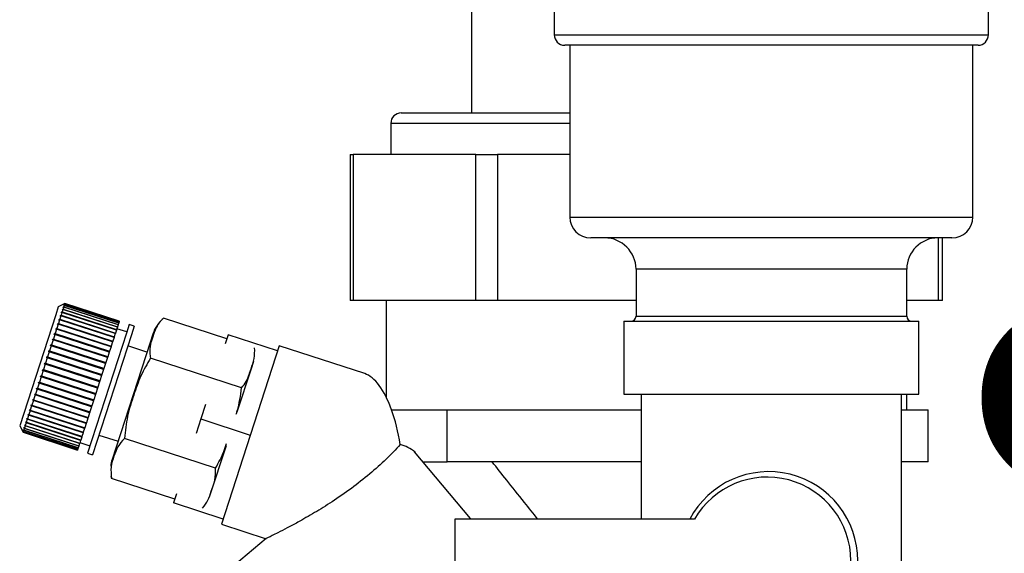
# Paper-space layout 'Blatt2' of a CAD drawing. Units: millimetres. Extents: x 0 to 420, y 0 to 297.
# Drawn here: x 94 to 103, y 164 to 169 of the extents above; entities that cross this region are included whole.
import ezdxf

# ---------------------------------------------------------------- set-up
doc = ezdxf.new("R2010")
doc.units = ezdxf.units.MM
doc.layers.add('1', color=7, linetype='Continuous')
doc.styles.add('SLDTEXTSTYLE1', font='TXT', dxfattribs={"width": 0.605})
doc.dimstyles.new('SLDDIMSTYLE1', dxfattribs={"dimtxt": 3.5, "dimasz": 2.5, "dimexe": 0, "dimexo": 0.0625, "dimgap": 0.875, "dimtad": 1, "dimdec": 1, "dimlfac": 10, "dimrnd": 1e-09, "dimzin": 12, "dimdsep": 46, "dimtxsty": 'SLDTEXTSTYLE1', "dimsah": 1, "dimcen": 0.09, "dimadec": 0, "dimazin": 3, "dimtfac": 1, "dimtdec": 1, "dimtofl": 0, "dimtmove": 0, "dimatfit": 3, "dimfxl": 1, "dimfrac": 2, "dimtolj": 1, "dimtzin": 12, "dimarcsym": 0})

# ---------------------------------------------------------------- blocks, each defined once
blk = doc.blocks.new('_D_8')
at = {"layer": '1'}
for p, q in [((112.2885, 165.8988), (112.2885, 133.4612)), ((99.7885, 161.0788), (99.7885, 133.4612)), ((99.7885, 134.4612), (112.2885, 134.4612))]:
    blk.add_line(p, q, dxfattribs=at)
for points in [[(99.7885, 134.4612), (102.2885, 134.0612), (102.2885, 134.8612)], [(112.2885, 134.4612), (109.7885, 134.8612), (109.7885, 134.0612)]]:
    blk.add_solid(points, dxfattribs=at)
at = {"layer": '1', "insert": (102.0281, 138.973), "char_height": 3.5, "attachment_point": 1, "style": 'SLDTEXTSTYLE1'}
blk.add_mtext('125', dxfattribs=at)
blk = doc.blocks.new('_D_10')
at = {"layer": '1'}
for p, q in [((107.5811, 156.4788), (107.5811, 169.4788)), ((103.2885, 156.4788), (108.5811, 156.4788))]:
    blk.add_line(p, q, dxfattribs=at)
for points in [[(107.5811, 169.4788), (107.1811, 166.9788), (107.9811, 166.9788)], [(107.5811, 156.4788), (107.9811, 158.9788), (107.1811, 158.9788)]]:
    blk.add_solid(points, dxfattribs=at)
at = {"layer": '1', "insert": (103.0694, 158.9683), "char_height": 3.5, "attachment_point": 1, "rotation": 90, "style": 'SLDTEXTSTYLE1'}
blk.add_mtext('130', dxfattribs=at)
blk = doc.blocks.new('_D_11')
at = {"layer": '1'}
for p, q in [((121.5897, 159.3788), (121.5897, 169.4788)), ((115.6885, 159.3788), (122.5897, 159.3788))]:
    blk.add_line(p, q, dxfattribs=at)
for points in [[(121.5897, 169.4788), (121.1897, 166.9788), (121.9897, 166.9788)], [(121.5897, 159.3788), (121.9897, 161.8788), (121.1897, 161.8788)]]:
    blk.add_solid(points, dxfattribs=at)
at = {"layer": '1', "insert": (117.0779, 160.4183), "char_height": 3.5, "attachment_point": 1, "rotation": 90, "style": 'SLDTEXTSTYLE1'}
blk.add_mtext('101', dxfattribs=at)

psp = doc.layouts.new('Blatt2')

# ---------------------------------------------------------------- linework, layer by layer
at = {"color": 7, "linetype": 'Continuous', "lineweight": 30}
for p, q in [((98.1085, 169.4788), (98.1085, 168.3288)), ((98.9035, 169.4788), (98.9035, 169.0788)), ((103.0735, 169.0788), (103.0735, 169.4788)), ((98.9035, 169.0788), (103.0735, 169.0788)), ((102.9735, 168.9788), (99.0035, 168.9788)), ((99.0535, 168.9788), (99.0535, 167.3288)), ((102.9235, 167.3288), (102.9235, 168.9788)), ((97.4335, 168.3288), (99.0535, 168.3288)), ((97.3335, 168.2288), (97.3335, 167.9288)), ((99.0535, 168.2288), (97.3335, 168.2288)), ((96.9441, 167.9288), (96.9441, 166.5288)), ((96.9441, 167.9288), (96.9713, 167.9288)), ((96.9713, 167.9288), (96.9713, 166.5288)), ((98.1499, 167.9288), (96.9713, 167.9288)), ((98.1499, 166.5288), (98.1499, 167.9288)), ((98.1499, 167.9288), (98.3595, 167.9288)), ((98.3595, 167.9288), (98.3595, 166.5288)), ((99.0535, 167.9288), (98.3595, 167.9288)), ((99.0535, 167.3288), (102.9235, 167.3288)), ((102.7235, 167.1288), (99.2535, 167.1288)), ((102.5926, 166.5288), (102.5926, 167.1288)), ((102.633, 166.5288), (102.633, 167.1288)), ((99.6885, 166.8288), (99.6885, 166.3788)), ((102.2885, 166.8288), (99.6885, 166.8288)), ((102.2885, 166.3788), (102.2885, 166.8288)), ((94.1399, 166.4668), (94.1151, 166.3904)), ((94.2029, 166.4989), (94.1399, 166.4668)), ((94.1844, 166.4418), (94.1768, 166.4185)), ((94.1782, 166.4391), (94.1795, 166.443)), ((94.1844, 166.4418), (94.1782, 166.4391)), ((94.1795, 166.443), (94.1857, 166.4458)), ((94.1838, 166.4416), (94.1795, 166.443)), ((94.7075, 166.2719), (94.1844, 166.4418)), ((94.1856, 166.4616), (94.1866, 166.4647)), ((94.1918, 166.4646), (94.1856, 166.4616)), ((94.1918, 166.4646), (94.1857, 166.4458)), ((94.1857, 166.4458), (94.7087, 166.2758)), ((94.1866, 166.4647), (94.1928, 166.4676)), ((94.1898, 166.4636), (94.1866, 166.4647)), ((94.1973, 166.4817), (94.1911, 166.4786)), ((94.1911, 166.4786), (94.1918, 166.4808)), ((94.1918, 166.4808), (94.198, 166.4838)), ((94.194, 166.48), (94.1918, 166.4808)), ((94.7148, 166.2946), (94.1918, 166.4646)), ((94.1973, 166.4817), (94.1928, 166.4676)), ((94.1928, 166.4676), (94.7158, 166.2977)), ((94.201, 166.493), (94.1947, 166.4898)), ((94.1947, 166.4898), (94.1951, 166.4911)), ((94.1951, 166.4911), (94.2014, 166.4942)), ((94.1964, 166.4907), (94.1951, 166.4911)), ((94.2028, 166.4984), (94.1965, 166.4952)), ((94.1965, 166.4952), (94.1966, 166.4955)), ((94.1966, 166.4955), (94.2029, 166.4987)), ((94.1969, 166.4954), (94.1966, 166.4955)), ((94.7204, 166.3117), (94.1973, 166.4817)), ((94.201, 166.493), (94.198, 166.4838)), ((94.198, 166.4838), (94.7211, 166.3139)), ((94.7241, 166.323), (94.201, 166.493)), ((94.2028, 166.4984), (94.2014, 166.4942)), ((94.2014, 166.4942), (94.7245, 166.3243)), ((94.7258, 166.3285), (94.2028, 166.4984)), ((94.726, 166.329), (94.2029, 166.4989)), ((94.2029, 166.4989), (94.2029, 166.4987)), ((94.2029, 166.4987), (94.7259, 166.3288)), ((96.9713, 166.5288), (96.9441, 166.5288)), ((98.1499, 166.5288), (96.9713, 166.5288)), ((97.2885, 166.5288), (97.2885, 165.6016)), ((98.3595, 166.5288), (98.1499, 166.5288)), ((99.6885, 166.5288), (98.3595, 166.5288)), ((102.5926, 166.5288), (102.2885, 166.5288)), ((102.633, 166.5288), (102.5926, 166.5288)), ((94.1151, 166.3904), (93.7691, 165.3256)), ((94.1462, 166.3403), (94.1482, 166.3466)), ((94.1482, 166.3466), (94.1541, 166.3486)), ((94.676, 166.1751), (94.1482, 166.3466)), ((94.1644, 166.3804), (94.1541, 166.3486)), ((94.1541, 166.3486), (94.6772, 166.1787)), ((94.1584, 166.3781), (94.1602, 166.3837)), ((94.1644, 166.3804), (94.1584, 166.3781)), ((94.1602, 166.3837), (94.1662, 166.386)), ((94.6881, 166.2122), (94.1602, 166.3837)), ((94.6875, 166.2105), (94.1644, 166.3804)), ((94.1752, 166.4137), (94.1662, 166.386)), ((94.1662, 166.386), (94.6893, 166.216)), ((94.1752, 166.4137), (94.1692, 166.4111)), ((94.1707, 166.4159), (94.1768, 166.4185)), ((94.6985, 166.2444), (94.1707, 166.4159)), ((94.6983, 166.2437), (94.1752, 166.4137)), ((94.1768, 166.4185), (94.6999, 166.2485)), ((95.7591, 166.1615), (95.1504, 166.3593)), ((99.6885, 166.3788), (100.9885, 166.3788)), ((100.9885, 166.3788), (102.2885, 166.3788)), ((94.1231, 166.2533), (94.1094, 166.2112)), ((94.1174, 166.2519), (94.1199, 166.2595)), ((94.1231, 166.2533), (94.1174, 166.2519)), ((94.1199, 166.2595), (94.1256, 166.2608)), ((94.6477, 166.088), (94.1199, 166.2595)), ((94.6462, 166.0833), (94.1231, 166.2533)), ((94.1382, 166.2998), (94.1256, 166.2608)), ((94.1256, 166.2608), (94.6486, 166.0909)), ((94.1325, 166.2981), (94.1347, 166.3051)), ((94.1382, 166.2998), (94.1325, 166.2981)), ((94.1347, 166.3051), (94.1405, 166.3068)), ((94.6625, 166.1336), (94.1347, 166.3051)), ((94.6613, 166.1299), (94.1382, 166.2998)), ((94.1521, 166.3424), (94.1405, 166.3068)), ((94.1405, 166.3068), (94.6636, 166.1368)), ((94.1521, 166.3424), (94.1462, 166.3403)), ((94.6751, 166.1724), (94.1521, 166.3424)), ((94.7075, 166.2719), (94.6999, 166.2485)), ((94.7979, 166.2267), (94.7028, 166.2576)), ((94.7087, 166.2758), (94.7075, 166.2719)), ((94.7148, 166.2946), (94.7087, 166.2758)), ((94.7158, 166.2977), (94.7148, 166.2946)), ((94.7204, 166.3117), (94.7158, 166.2977)), ((94.7211, 166.3139), (94.7204, 166.3117)), ((94.7241, 166.323), (94.7211, 166.3139)), ((94.7245, 166.3243), (94.7241, 166.323)), ((94.7258, 166.3285), (94.7245, 166.3243)), ((94.7259, 166.3288), (94.7258, 166.3285)), ((94.726, 166.329), (94.7259, 166.3288)), ((94.8211, 166.2981), (94.7942, 166.2152)), ((94.8687, 166.2826), (94.8211, 166.2981)), ((94.8687, 166.2826), (94.8418, 166.1998)), ((99.572, 166.3288), (99.572, 165.6288)), ((99.572, 166.3288), (102.405, 166.3288)), ((102.405, 165.6288), (102.405, 166.3288)), ((94.0841, 166.1493), (94.0869, 166.1579)), ((94.0869, 166.1579), (94.0923, 166.1584)), ((94.6147, 165.9864), (94.0869, 166.1579)), ((94.1068, 166.2031), (94.0923, 166.1584)), ((94.0923, 166.1584), (94.6154, 165.9885)), ((94.1013, 166.2022), (94.1039, 166.2102)), ((94.1068, 166.2031), (94.1013, 166.2022)), ((94.1039, 166.2102), (94.1094, 166.2112)), ((94.6317, 166.0387), (94.1039, 166.2102)), ((94.6299, 166.0332), (94.1068, 166.2031)), ((94.1094, 166.2112), (94.6325, 166.0413)), ((94.7942, 166.2152), (94.4194, 165.0617)), ((94.8418, 166.1998), (94.4669, 165.0462)), ((94.6751, 166.1724), (94.6636, 166.1368)), ((94.676, 166.1751), (94.6751, 166.1724)), ((94.6772, 166.1787), (94.676, 166.1751)), ((94.6875, 166.2105), (94.6772, 166.1787)), ((94.6881, 166.2122), (94.6875, 166.2105)), ((94.6893, 166.216), (94.6881, 166.2122)), ((94.6983, 166.2437), (94.6893, 166.216)), ((94.6985, 166.2444), (94.6983, 166.2437)), ((94.6999, 166.2485), (94.6985, 166.2444)), ((95.0479, 166.2057), (95.0218, 166.1251)), ((95.771, 166.1982), (95.7428, 166.1115)), ((96.2465, 166.0437), (95.771, 166.1982)), ((94.0714, 166.094), (94.0555, 166.0453)), ((94.0661, 166.0939), (94.069, 166.1028)), ((94.0714, 166.094), (94.0661, 166.0939)), ((94.069, 166.1028), (94.0743, 166.1029)), ((94.5968, 165.9313), (94.069, 166.1028)), ((94.5945, 165.9241), (94.0714, 166.094)), ((94.0895, 166.1499), (94.0743, 166.1029)), ((94.0743, 166.1029), (94.5973, 165.933)), ((94.0895, 166.1499), (94.0841, 166.1493)), ((94.6126, 165.9799), (94.0895, 166.1499)), ((94.6462, 166.0833), (94.6325, 166.0413)), ((94.6477, 166.088), (94.6462, 166.0833)), ((94.6486, 166.0909), (94.6477, 166.088)), ((94.6613, 166.1299), (94.6486, 166.0909)), ((95.0218, 166.1251), (94.6572, 165.0031)), ((94.6625, 166.1336), (94.6613, 166.1299)), ((94.6636, 166.1368), (94.6625, 166.1336)), ((94.9916, 166.0324), (94.8069, 166.0924)), ((96.2624, 166.0926), (95.7062, 164.3807)), ((97.0826, 165.8261), (96.2624, 166.0926)), ((94.0333, 165.9767), (94.0167, 165.9259)), ((94.0283, 165.9775), (94.0313, 165.9869)), ((94.0333, 165.9767), (94.0283, 165.9775)), ((94.0313, 165.9869), (94.0363, 165.9861)), ((94.5591, 165.8154), (94.0313, 165.9869)), ((94.5563, 165.8068), (94.0333, 165.9767)), ((94.0526, 166.0361), (94.0363, 165.9861)), ((94.0363, 165.9861), (94.5594, 165.8162)), ((94.0474, 166.0365), (94.0504, 166.0456)), ((94.0526, 166.0361), (94.0474, 166.0365)), ((94.0504, 166.0456), (94.0555, 166.0453)), ((94.5782, 165.8741), (94.0504, 166.0456)), ((94.5756, 165.8662), (94.0526, 166.0361)), ((94.0555, 166.0453), (94.5786, 165.8754)), ((94.6126, 165.9799), (94.5973, 165.933)), ((94.6147, 165.9864), (94.6126, 165.9799)), ((94.6154, 165.9885), (94.6147, 165.9864)), ((94.6299, 166.0332), (94.6154, 165.9885)), ((94.6317, 166.0387), (94.6299, 166.0332)), ((94.6325, 166.0413), (94.6317, 166.0387)), ((95.9007, 165.6897), (95.0253, 165.9741)), ((94.0137, 165.9164), (93.997, 165.8653)), ((94.0088, 165.9177), (94.0119, 165.9271)), ((94.0137, 165.9164), (94.0088, 165.9177)), ((94.0119, 165.9271), (94.0167, 165.9259)), ((94.5397, 165.7556), (94.0119, 165.9271)), ((94.5367, 165.7465), (94.0137, 165.9164)), ((94.0167, 165.9259), (94.5398, 165.756)), ((94.5782, 165.8741), (94.5756, 165.8662)), ((94.5786, 165.8754), (94.5782, 165.8741)), ((94.5945, 165.9241), (94.5786, 165.8754)), ((94.5968, 165.9313), (94.5945, 165.9241)), ((94.5973, 165.933), (94.5968, 165.9313)), ((96.0135, 165.9414), (95.9909, 165.8719)), ((93.9743, 165.7953), (93.958, 165.745)), ((93.9698, 165.7975), (93.9728, 165.8069)), ((93.9743, 165.7953), (93.9698, 165.7975)), ((94.4976, 165.626), (93.9698, 165.7975)), ((93.9728, 165.8069), (93.9774, 165.8048)), ((94.4974, 165.6254), (93.9743, 165.7953)), ((93.994, 165.8558), (93.9774, 165.8048)), ((93.9774, 165.8048), (94.5005, 165.6348)), ((93.9893, 165.8575), (93.9924, 165.867)), ((93.994, 165.8558), (93.9893, 165.8575)), ((94.5171, 165.686), (93.9893, 165.8575)), ((93.9924, 165.867), (93.997, 165.8653)), ((94.517, 165.6858), (93.994, 165.8558)), ((93.997, 165.8653), (94.5201, 165.6953)), ((94.5563, 165.8068), (94.5398, 165.756)), ((94.5591, 165.8154), (94.5563, 165.8068)), ((94.5594, 165.8162), (94.5591, 165.8154)), ((94.5756, 165.8662), (94.5594, 165.8162)), ((95.9909, 165.8719), (95.8559, 165.4564)), ((93.9318, 165.6806), (93.9347, 165.6896)), ((93.9347, 165.6896), (93.939, 165.6865)), ((93.955, 165.7357), (93.939, 165.6865)), ((93.939, 165.6865), (94.462, 165.5166)), ((93.9506, 165.7383), (93.9536, 165.7476)), ((93.955, 165.7357), (93.9506, 165.7383)), ((94.4784, 165.5669), (93.9506, 165.7383)), ((93.9536, 165.7476), (93.958, 165.745)), ((94.478, 165.5658), (93.955, 165.7357)), ((93.958, 165.745), (94.481, 165.575)), ((94.517, 165.6858), (94.5005, 165.6348)), ((94.5171, 165.686), (94.517, 165.6858)), ((94.5201, 165.6953), (94.5171, 165.686)), ((94.5367, 165.7465), (94.5201, 165.6953)), ((94.5397, 165.7556), (94.5367, 165.7465)), ((94.5398, 165.756), (94.5397, 165.7556)), ((93.9178, 165.6213), (93.903, 165.5758)), ((93.9137, 165.6248), (93.9165, 165.6334)), ((93.9178, 165.6213), (93.9137, 165.6248)), ((94.4415, 165.4533), (93.9137, 165.6248)), ((93.9165, 165.6334), (93.9206, 165.6299)), ((94.4408, 165.4513), (93.9178, 165.6213)), ((93.936, 165.6775), (93.9206, 165.6299)), ((93.9206, 165.6299), (94.4437, 165.46)), ((93.936, 165.6775), (93.9318, 165.6806)), ((94.4596, 165.5091), (93.9318, 165.6806)), ((94.4591, 165.5076), (93.936, 165.6775)), ((94.4974, 165.6254), (94.481, 165.575)), ((94.4976, 165.626), (94.4974, 165.6254)), ((94.5005, 165.6348), (94.4976, 165.626)), ((99.572, 165.6288), (102.405, 165.6288)), ((99.7385, 165.6288), (99.7385, 164.4288)), ((102.2385, 162.8288), (102.2385, 165.6288)), ((102.2885, 165.4788), (102.2885, 165.6288)), ((93.8838, 165.5168), (93.8708, 165.4767)), ((93.88, 165.5211), (93.8825, 165.5288)), ((93.8838, 165.5168), (93.88, 165.5211)), ((94.4078, 165.3496), (93.88, 165.5211)), ((93.8825, 165.5288), (93.8863, 165.5245)), ((94.4069, 165.3468), (93.8838, 165.5168)), ((93.9003, 165.5675), (93.8863, 165.5245)), ((93.8863, 165.5245), (94.4094, 165.3546)), ((93.9003, 165.5675), (93.8963, 165.5714)), ((94.4242, 165.3999), (93.8963, 165.5714)), ((93.899, 165.5797), (93.903, 165.5758)), ((94.4234, 165.3976), (93.9003, 165.5675)), ((93.903, 165.5758), (94.4261, 165.4058)), ((94.4591, 165.5076), (94.4437, 165.46)), ((94.4596, 165.5091), (94.4591, 165.5076)), ((94.462, 165.5166), (94.4596, 165.5091)), ((94.478, 165.5658), (94.462, 165.5166)), ((94.4784, 165.5669), (94.478, 165.5658)), ((94.481, 165.575), (94.4784, 165.5669)), ((95.5542, 165.531), (95.5088, 165.3912)), ((93.8544, 165.4263), (93.8437, 165.3932)), ((93.8508, 165.4313), (93.8529, 165.4378)), ((93.8544, 165.4263), (93.8508, 165.4313)), ((94.3786, 165.2598), (93.8508, 165.4313)), ((93.8529, 165.4378), (93.8565, 165.4328)), ((94.3775, 165.2563), (93.8544, 165.4263)), ((93.8685, 165.4696), (93.8565, 165.4328)), ((93.8565, 165.4328), (94.3796, 165.2628)), ((93.8648, 165.4742), (93.8671, 165.4814)), ((93.8685, 165.4696), (93.8648, 165.4742)), ((94.3926, 165.3027), (93.8648, 165.4742)), ((93.8671, 165.4814), (93.8708, 165.4767)), ((94.3916, 165.2996), (93.8685, 165.4696)), ((93.8708, 165.4767), (94.3939, 165.3068)), ((94.4261, 165.4058), (94.4242, 165.3999)), ((94.4408, 165.4513), (94.4261, 165.4058)), ((94.4415, 165.4533), (94.4408, 165.4513)), ((94.4437, 165.46), (94.4415, 165.4533)), ((97.3407, 165.4788), (97.4788, 165.4788)), ((97.4788, 165.4788), (97.8751, 165.4788)), ((97.8751, 164.9788), (97.8751, 165.4788)), ((97.8751, 165.4788), (98.8318, 165.4788)), ((98.8318, 165.4788), (99.7385, 165.4788)), ((102.2385, 165.4788), (102.4945, 165.4788)), ((102.4945, 164.9788), (102.4945, 165.4788)), ((93.7691, 165.3256), (93.8012, 165.2626)), ((93.8102, 165.3065), (93.8113, 165.3098)), ((93.8135, 165.3005), (93.8102, 165.3065)), ((93.8138, 165.3053), (93.8102, 165.3065)), ((93.8113, 165.3098), (93.8146, 165.3039)), ((93.8212, 165.3242), (93.8146, 165.3039)), ((93.8179, 165.33), (93.8193, 165.3342)), ((93.8212, 165.3242), (93.8179, 165.33)), ((93.8226, 165.3285), (93.8179, 165.33)), ((93.8193, 165.3342), (93.8226, 165.3284)), ((94.3443, 165.1543), (93.8212, 165.3242)), ((93.8307, 165.3533), (93.8226, 165.3284)), ((93.8226, 165.3284), (94.3457, 165.1585)), ((93.8273, 165.3588), (93.8289, 165.3639)), ((93.8307, 165.3533), (93.8273, 165.3588)), ((94.3551, 165.1873), (93.8273, 165.3588)), ((93.8289, 165.3639), (93.8323, 165.3583)), ((94.3538, 165.1833), (93.8307, 165.3533)), ((93.8418, 165.3874), (93.8323, 165.3583)), ((93.8323, 165.3583), (94.3554, 165.1883)), ((93.8383, 165.3927), (93.8401, 165.3985)), ((93.8418, 165.3874), (93.8383, 165.3927)), ((94.3661, 165.2212), (93.8383, 165.3927)), ((93.8401, 165.3985), (93.8437, 165.3932)), ((94.3649, 165.2175), (93.8418, 165.3874)), ((93.8437, 165.3932), (94.3667, 165.2232)), ((94.3939, 165.3068), (94.3926, 165.3027)), ((94.4069, 165.3468), (94.3939, 165.3068)), ((94.4078, 165.3496), (94.4069, 165.3468)), ((94.4094, 165.3546), (94.4078, 165.3496)), ((94.4234, 165.3976), (94.4094, 165.3546)), ((94.4242, 165.3999), (94.4234, 165.3976)), ((95.5088, 165.3912), (95.4633, 165.2513)), ((95.5088, 165.3912), (95.9843, 165.2367)), ((93.7983, 165.2698), (93.7985, 165.2705)), ((93.8015, 165.2636), (93.7983, 165.2698)), ((93.799, 165.2696), (93.7983, 165.2698)), ((93.7985, 165.2705), (93.8017, 165.2642)), ((93.8004, 165.2763), (93.8009, 165.2778)), ((93.8036, 165.2701), (93.8004, 165.2763)), ((93.802, 165.2758), (93.8004, 165.2763)), ((93.8009, 165.2778), (93.8041, 165.2716)), ((93.8015, 165.2636), (93.8012, 165.2626)), ((93.8012, 165.2626), (94.3243, 165.0926)), ((94.3246, 165.0936), (93.8015, 165.2636)), ((93.8036, 165.2701), (93.8017, 165.2642)), ((93.8017, 165.2642), (94.3248, 165.0942)), ((94.3267, 165.1001), (93.8036, 165.2701)), ((93.8077, 165.2824), (93.8041, 165.2716)), ((93.8041, 165.2716), (94.3272, 165.1016)), ((93.8044, 165.2885), (93.8052, 165.291)), ((93.8077, 165.2824), (93.8044, 165.2885)), ((93.807, 165.2877), (93.8044, 165.2885)), ((93.8052, 165.291), (93.8085, 165.2849)), ((94.3307, 165.1124), (93.8077, 165.2824)), ((93.8135, 165.3005), (93.8085, 165.2849)), ((93.8085, 165.2849), (94.3315, 165.1149)), ((94.3366, 165.1306), (93.8135, 165.3005)), ((93.8146, 165.3039), (94.3377, 165.1339)), ((94.3649, 165.2175), (94.3554, 165.1883)), ((94.3661, 165.2212), (94.3649, 165.2175)), ((94.3667, 165.2232), (94.3661, 165.2212)), ((94.3775, 165.2563), (94.3667, 165.2232)), ((94.3786, 165.2598), (94.3775, 165.2563)), ((94.3796, 165.2628), (94.3786, 165.2598)), ((94.3916, 165.2996), (94.3796, 165.2628)), ((94.3926, 165.3027), (94.3916, 165.2996)), ((94.5287, 165.2364), (94.7135, 165.1764)), ((94.3366, 165.1306), (94.3315, 165.1149)), ((94.3377, 165.1339), (94.3366, 165.1306)), ((94.3443, 165.1543), (94.3377, 165.1339)), ((94.3457, 165.1585), (94.3443, 165.1543)), ((94.3538, 165.1833), (94.3457, 165.1585)), ((94.3475, 165.1639), (94.4426, 165.133)), ((94.3551, 165.1873), (94.3538, 165.1833)), ((94.3554, 165.1883), (94.3551, 165.1873)), ((95.6504, 164.9193), (94.775, 165.2038)), ((95.7513, 165.1344), (95.5937, 164.6494)), ((94.3246, 165.0936), (94.3243, 165.0926)), ((94.3248, 165.0942), (94.3246, 165.0936)), ((94.3267, 165.1001), (94.3248, 165.0942)), ((94.3272, 165.1016), (94.3267, 165.1001)), ((94.3307, 165.1124), (94.3272, 165.1016)), ((94.3315, 165.1149), (94.3307, 165.1124)), ((94.4194, 165.0617), (94.4669, 165.0462)), ((98.1, 164.4353), (97.5619, 165.0767)), ((97.644, 164.9788), (97.8751, 164.9788)), ((99.7385, 164.9788), (97.8751, 164.9788)), ((102.4945, 164.9788), (102.2385, 164.9788)), ((94.6452, 164.8412), (94.6497, 164.819)), ((95.2585, 164.6208), (94.6498, 164.8186)), ((95.2747, 164.6709), (95.2466, 164.5842)), ((95.7221, 164.4297), (95.2466, 164.5842)), ((95.7062, 164.3807), (96.1367, 164.2408)), ((97.9486, 164.4288), (97.9486, 163.6288)), ((100.2509, 164.4288), (97.9486, 164.4288)), ((96.1369, 164.2434), (94.7174, 163.0524))]:
    psp.add_line(p, q, dxfattribs=at)
for centre, radius, start, end in [((99.0035, 169.0788), 0.1, 180, 270), ((102.9735, 169.0788), 0.1, 270, 0), ((97.4335, 168.2288), 0.1, 90, 180), ((99.2535, 167.3288), 0.2, 180, 270), ((102.7235, 167.3288), 0.2, 270, 0), ((99.3885, 166.8288), 0.3, 0, 90), ((102.5885, 166.8288), 0.3, 90, 180), ((95.3723, 166.1003), 0.341, 130.66128, 162), ((99.6385, 166.3788), 0.05, 270, 0), ((102.3385, 166.3788), 0.05, 180, 270), ((94.9815, 164.8977), 0.341, 162, 173.19268), ((100.9622, 164.0288), 0.8564, 207.84339, 152.15661), ((100.9483, 164.0288), 0.804, 209.83477, 150.16523)]:
    psp.add_arc(centre, radius, start, end, dxfattribs=at)
for centre, major_axis, ratio, start_param, end_param in [((97.0826, 164.8798), (-0.0557, 0.9538), 0.386472, 5.368545, 6.133331), ((97.0826, 164.8798), (-0.0557, 0.9538), 0.386472, 4.971039, 5.368545), ((97.0826, 161.7082), (0.2976, 3.4436), 0.294295, 6.090796, 6.238981)]:
    psp.add_ellipse(centre, major_axis=major_axis, ratio=ratio, start_param=start_param, end_param=end_param, dxfattribs=at)
for points in [[(94.1692, 166.4111), (94.1694, 166.4119), (94.1699, 166.4135), (94.1704, 166.4151), (94.1707, 166.4159)], [(93.8963, 165.5714), (93.8968, 165.5728), (93.8976, 165.5756), (93.8986, 165.5783), (93.899, 165.5797)]]:
    psp.add_open_spline(points, degree=3, dxfattribs=at)
for points, knots in [([(95.1504, 166.3593), (95.1425, 166.3518), (95.0881, 166.3004), (95.0477, 166.186), (95.0108, 166.0645), (95.0225, 165.9912), (95.0253, 165.9741)], [0, 0, 0, 0, 0.072828, 0.499865, 0.883122, 1, 1, 1, 1]), ([(95.9007, 165.6897), (95.917, 165.7091), (95.9499, 165.7483), (95.9716, 165.8129), (95.9952, 165.8868), (96.0271, 165.9686), (96.0263, 166.0393), (96.0259, 166.0748)], [0, 0, 0, 0, 0.176108, 0.35645, 0.500148, 0.748947, 1, 1, 1, 1]), ([(95.0253, 165.9741), (94.9929, 165.9186), (94.9273, 165.8062), (94.8635, 165.6156), (94.7984, 165.4172), (94.7828, 165.2753), (94.775, 165.2038)], [0, 0, 0, 0, 0.235328, 0.476818, 0.736465, 1, 1, 1, 1]), ([(95.848, 165.4356), (95.8515, 165.4463), (95.8784, 165.5286), (95.8903, 165.6147), (95.9007, 165.6897)], [0, 0, 0, 0, 0.129847, 1, 1, 1, 1]), ([(94.775, 165.2038), (94.7523, 165.1781), (94.7064, 165.1262), (94.6736, 165.0312), (94.6408, 164.9321), (94.6468, 164.8566), (94.6498, 164.8186)], [0, 0, 0, 0, 0.235328, 0.476818, 0.736465, 1, 1, 1, 1]), ([(95.6504, 164.9193), (95.6795, 164.9718), (95.7216, 165.0479), (95.7482, 165.1305), (95.7565, 165.1561)], [0, 0, 0, 0, 0.690144, 1, 1, 1, 1]), ([(97.4247, 165.1446), (97.3804, 165.0977), (97.2899, 165.0018), (97.1292, 164.8589), (96.9531, 164.7209), (96.773, 164.5968), (96.5983, 164.4883), (96.4532, 164.4056), (96.3355, 164.3425), (96.2533, 164.3002), (96.1923, 164.2697), (96.1541, 164.251), (96.1346, 164.2415), (96.1367, 164.2425), (96.1374, 164.2429)], [0, 0, 0, 0, 0.099471, 0.20316, 0.3139, 0.428279, 0.533766, 0.642103, 0.717807, 0.795265, 0.854086, 0.914433, 0.973346, 1, 1, 1, 1]), ([(98.7446, 164.4288), (98.7017, 164.4827), (98.5946, 164.6172), (98.445, 164.8049), (98.352, 164.922), (98.3068, 164.9788)], [0, 0, 0, 0, 0.256686, 0.639426, 1, 1, 1, 1]), ([(95.5253, 164.5341), (95.5447, 164.5588), (95.584, 164.6089), (95.6091, 164.704), (95.6496, 164.8022), (95.6502, 164.8802), (95.6504, 164.9193)], [0, 0, 0, 0, 0.220445, 0.446732, 0.722276, 1, 1, 1, 1])]:
    psp.add_open_spline(points, degree=3, knots=knots, dxfattribs=at)

# ---------------------------------------------------------------- dimensions: what is measured, and where the dimension line sits
at = {"layer": '1'}
for base, p1, picture, middle in [((107.5811, 169.4788), (102.2885, 156.4788), '_D_10', (107.5811, 162.9788)), ((121.5897, 169.4788), (114.6885, 159.3788), '_D_11', (121.5897, 164.4288))]:
    dim = psp.add_linear_dim(base=base, p1=p1, p2=(95.0185, 169.4788), angle=90, dimstyle='SLDDIMSTYLE1', dxfattribs=at)
    dim.commit()
    dim.dimension.update_dxf_attribs({"geometry": picture, "text_midpoint": middle, "dimtype": 160})
dim = psp.add_linear_dim(base=(112.2885, 134.4612), p1=(99.7885, 162.0788), p2=(112.2885, 166.8988), dimstyle='SLDDIMSTYLE1', dxfattribs=at)
dim.commit()
dim.dimension.update_dxf_attribs({"geometry": '_D_8', "text_midpoint": (106.0385, 134.4612), "dimtype": 160})

doc.saveas('drawing.dxf')
